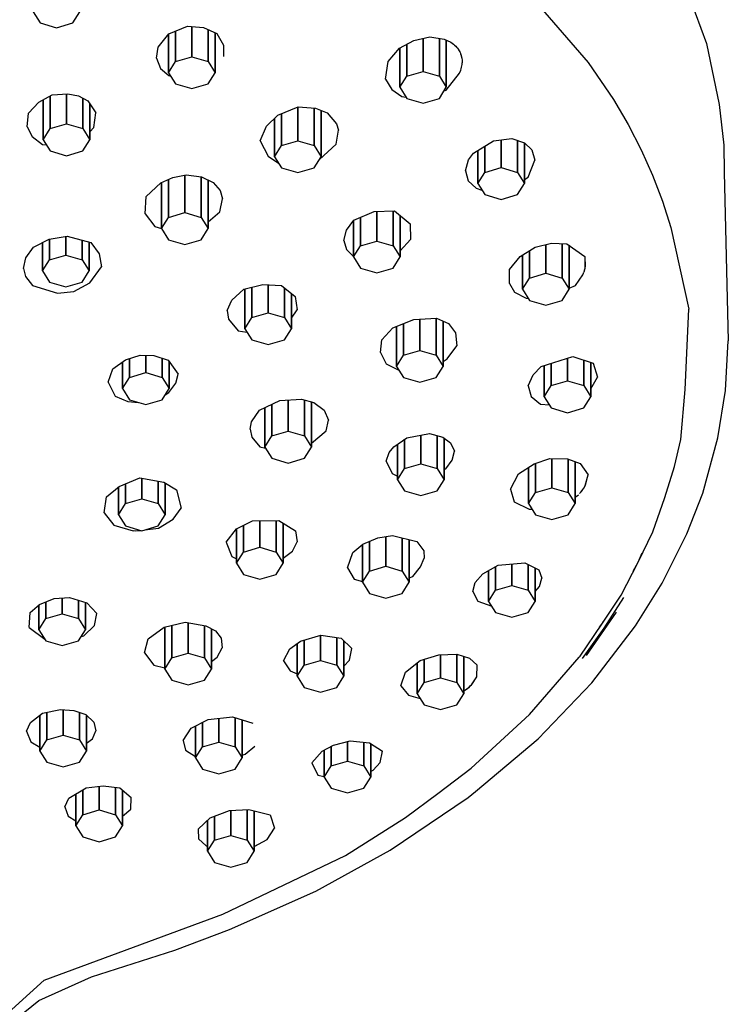
# Model space of a CAD drawing. Extents: x 0 to 128, y 0 to 194.
# Drawn here: x 82 to 128, y 97 to 160 of the extents above; entities that cross this region are included whole.
import ezdxf

# ---------------------------------------------------------------- set-up
doc = ezdxf.new("R2010")
doc.units = 0
doc.header["$MEASUREMENT"] = 0

msp = doc.modelspace()

# ---------------------------------------------------------------- linework, layer by layer
for p, q in [((124.761, 163.022), (126.364, 158.654)), ((114.545, 162.304), (118.756, 157.446)), ((83.056, 160.7), (83.506, 159.984)), ((85.606, 159.984), (86.056, 160.7)), ((83.506, 159.984), (84.556, 159.677)), ((84.556, 159.677), (85.606, 159.984)), ((91.792, 159.28), (92.998, 159.779)), ((92.216, 159.456), (92.216, 157.502)), ((92.216, 157.502), (92.216, 159.456)), ((92.998, 159.779), (94.026, 159.692)), ((93.266, 157.809), (93.266, 159.756)), ((93.266, 159.756), (93.266, 157.809)), ((94.026, 159.692), (94.882, 159.3)), ((94.317, 157.502), (94.317, 159.559)), ((94.317, 159.559), (94.317, 157.502)), ((91.11, 158.432), (91.792, 159.28)), ((91.766, 156.786), (91.766, 159.248)), ((91.766, 159.248), (91.766, 156.786)), ((94.766, 156.786), (94.766, 159.353)), ((94.766, 159.353), (94.766, 156.786)), ((94.882, 159.3), (95.296, 158.559)), ((106.622, 158.364), (107.534, 158.858)), ((107.534, 158.858), (108.582, 159.08)), ((108.134, 156.869), (108.134, 158.985)), ((108.134, 158.985), (108.134, 156.869)), ((108.582, 159.08), (109.493, 158.944)), ((109.184, 156.562), (109.184, 158.99)), ((109.184, 158.99), (109.184, 156.562)), ((109.493, 158.944), (109.919, 158.741)), ((109.634, 155.846), (109.634, 158.877)), ((109.634, 158.877), (109.634, 155.846)), ((90.988, 157.717), (91.11, 158.432)), ((95.296, 158.559), (95.297, 157.825)), ((105.901, 157.495), (106.622, 158.364)), ((106.634, 155.846), (106.634, 158.37)), ((106.634, 158.37), (106.634, 155.846)), ((107.084, 156.562), (107.084, 158.614)), ((107.084, 158.614), (107.084, 156.562)), ((109.919, 158.741), (110.006, 158.683)), ((110.006, 158.683), (110.088, 158.62)), ((110.088, 158.62), (110.166, 158.553)), ((110.088, 158.62), (110.155, 158.564)), ((110.155, 158.564), (110.226, 158.497)), ((110.166, 158.553), (110.239, 158.483)), ((110.226, 158.497), (110.291, 158.427)), ((110.239, 158.483), (110.291, 158.427)), ((110.239, 158.483), (110.305, 158.409)), ((110.291, 158.427), (110.351, 158.354)), ((110.305, 158.409), (110.367, 158.331)), ((110.351, 158.354), (110.406, 158.277)), ((110.367, 158.331), (110.423, 158.25)), ((110.406, 158.277), (110.455, 158.199)), ((110.423, 158.25), (110.455, 158.199)), ((110.423, 158.25), (110.473, 158.166)), ((110.455, 158.199), (110.499, 158.118)), ((126.364, 158.654), (127.188, 154.741)), ((90.988, 157.717), (91.249, 157.063)), ((92.216, 157.502), (93.266, 157.809)), ((93.266, 157.809), (94.317, 157.502)), ((110.473, 158.166), (110.499, 158.118)), ((110.473, 158.166), (110.518, 158.079)), ((110.499, 158.118), (110.537, 158.035)), ((110.518, 158.079), (110.555, 157.99)), ((110.537, 158.035), (110.57, 157.952)), ((110.555, 157.99), (110.587, 157.9)), ((110.57, 157.952), (110.596, 157.867)), ((110.57, 157.952), (110.587, 157.9)), ((110.587, 157.9), (110.612, 157.805)), ((110.596, 157.867), (110.612, 157.805)), ((110.596, 157.867), (110.618, 157.781)), ((110.612, 157.805), (110.631, 157.709)), ((110.618, 157.781), (110.631, 157.709)), ((110.634, 157.695), (110.644, 157.609)), ((110.644, 157.609), (110.65, 157.523)), ((91.249, 157.063), (91.788, 156.598)), ((91.766, 156.786), (92.216, 157.502)), ((94.317, 157.502), (94.766, 156.786)), ((105.729, 156.372), (105.901, 157.495)), ((110.489, 156.76), (110.569, 156.954)), ((110.569, 156.954), (110.595, 157.044)), ((110.595, 157.044), (110.616, 157.136)), ((110.616, 157.136), (110.634, 157.234)), ((110.634, 157.234), (110.644, 157.321)), ((110.645, 157.33), (110.65, 157.418)), ((110.65, 157.523), (110.65, 157.418)), ((118.756, 157.446), (120.386, 155.058)), ((91.766, 156.786), (92.216, 156.07)), ((91.788, 156.598), (91.91, 156.557)), ((94.317, 156.07), (94.766, 156.786)), ((105.729, 156.372), (106.122, 155.699)), ((106.634, 155.846), (107.084, 156.562)), ((107.084, 156.562), (108.134, 156.869)), ((108.134, 156.869), (109.184, 156.562)), ((109.184, 156.562), (109.634, 155.846)), ((109.626, 155.668), (110.489, 156.76)), ((92.216, 156.07), (93.266, 155.763)), ((93.266, 155.763), (94.317, 156.07)), ((106.122, 155.699), (106.768, 155.254)), ((106.634, 155.846), (107.084, 155.13)), ((109.184, 155.13), (109.634, 155.846)), ((109.494, 155.624), (109.626, 155.668)), ((83.419, 154.885), (84.29, 155.364)), ((83.702, 152.477), (83.702, 155.041)), ((83.702, 155.041), (83.702, 152.477)), ((84.152, 153.193), (84.152, 155.288)), ((84.152, 155.288), (84.152, 153.193)), ((84.29, 155.364), (85.294, 155.433)), ((85.202, 153.5), (85.202, 155.427)), ((85.202, 155.427), (85.202, 153.5)), ((85.294, 155.433), (85.974, 155.296)), ((85.974, 155.296), (86.587, 154.984)), ((86.252, 153.193), (86.252, 155.154)), ((86.252, 155.154), (86.252, 153.193)), ((106.768, 155.254), (107.025, 155.223)), ((107.084, 155.13), (108.134, 154.823)), ((108.134, 154.823), (109.184, 155.13)), ((120.386, 155.058), (121.32, 153.461)), ((82.773, 154.186), (83.419, 154.885)), ((86.587, 154.984), (87.095, 154.213)), ((86.702, 154.808), (86.702, 152.477)), ((86.702, 152.477), (86.702, 154.808)), ((98.804, 154.049), (100.095, 154.585)), ((100.09, 154.583), (100.09, 152.41)), ((100.09, 152.41), (100.09, 154.583)), ((100.095, 154.585), (101.221, 154.512)), ((101.14, 152.103), (101.14, 154.517)), ((101.14, 154.517), (101.14, 152.103)), ((101.221, 154.512), (101.981, 154.202)), ((127.188, 154.741), (127.479, 152.131)), ((82.685, 153.316), (82.773, 154.186)), ((86.957, 153.256), (87.095, 154.213)), ((98.076, 153.354), (98.804, 154.049)), ((98.59, 151.387), (98.59, 153.844)), ((98.59, 153.844), (98.59, 151.387)), ((99.04, 152.103), (99.04, 154.147)), ((99.04, 154.147), (99.04, 152.103)), ((101.59, 151.387), (101.59, 154.361)), ((101.59, 154.361), (101.59, 151.387)), ((101.981, 154.202), (102.574, 153.509)), ((82.685, 153.316), (82.997, 152.687)), ((83.702, 152.477), (84.152, 153.193)), ((84.152, 153.193), (85.202, 153.5)), ((85.202, 153.5), (86.252, 153.193)), ((86.252, 153.193), (86.702, 152.477)), ((86.702, 152.975), (86.957, 153.256)), ((97.662, 152.402), (98.076, 153.354)), ((102.574, 153.509), (102.696, 153.101)), ((121.32, 153.461), (122.159, 151.838)), ((82.997, 152.687), (83.664, 152.181)), ((102.542, 152.203), (102.696, 153.101)), ((112.657, 152.411), (113.841, 152.549)), ((113.841, 152.549), (114.654, 152.283)), ((83.664, 152.181), (83.909, 152.148)), ((83.702, 152.477), (84.152, 151.761)), ((86.252, 151.761), (86.702, 152.477)), ((97.662, 152.402), (98.174, 151.416)), ((98.59, 151.387), (99.04, 152.103)), ((99.04, 152.103), (100.09, 152.41)), ((100.09, 152.41), (101.14, 152.103)), ((101.14, 152.103), (101.59, 151.387)), ((101.472, 151.2), (102.542, 152.203)), ((111.391, 151.617), (112.657, 152.411)), ((112.105, 150.383), (112.105, 152.065)), ((112.105, 152.065), (112.105, 150.383)), ((113.155, 150.69), (113.155, 152.469)), ((113.155, 152.469), (113.155, 150.69)), ((114.205, 150.383), (114.205, 152.43)), ((114.205, 152.43), (114.205, 150.383)), ((114.654, 152.283), (115.134, 151.823)), ((114.655, 149.667), (114.655, 152.282)), ((114.655, 152.282), (114.655, 149.667)), ((127.479, 152.131), (127.506, 150.402)), ((84.152, 151.761), (85.202, 151.454)), ((85.202, 151.454), (86.252, 151.761)), ((98.174, 151.416), (98.85, 150.973)), ((98.59, 151.387), (99.04, 150.671)), ((101.14, 150.671), (101.59, 151.387)), ((111.064, 151.177), (111.391, 151.617)), ((111.655, 149.667), (111.655, 151.782)), ((111.655, 151.782), (111.655, 149.667)), ((115.134, 151.823), (115.326, 151.164)), ((122.159, 151.838), (122.898, 150.191)), ((99.04, 150.671), (100.09, 150.364)), ((100.09, 150.364), (101.14, 150.671)), ((110.867, 150.477), (111.064, 151.177)), ((112.105, 150.383), (113.155, 150.69)), ((113.155, 150.69), (114.205, 150.383)), ((114.897, 150.082), (115.326, 151.164)), ((91.267, 149.703), (92.037, 150.061)), ((92.037, 150.061), (92.899, 150.214)), ((92.812, 147.794), (92.812, 150.198)), ((92.812, 150.198), (92.812, 147.794)), ((92.899, 150.214), (93.888, 150.103)), ((93.862, 147.487), (93.862, 150.106)), ((93.862, 150.106), (93.862, 147.487)), ((93.888, 150.103), (94.648, 149.728)), ((110.867, 150.477), (111.039, 149.835)), ((111.655, 149.667), (112.105, 150.383)), ((114.205, 150.383), (114.655, 149.667)), ((114.655, 149.928), (114.897, 150.082)), ((122.898, 150.191), (123.538, 148.523)), ((127.506, 150.402), (127.77, 139.564)), ((90.332, 148.82), (91.267, 149.703)), ((91.312, 146.771), (91.312, 149.724)), ((91.312, 149.724), (91.312, 146.771)), ((91.762, 147.487), (91.762, 149.933)), ((91.762, 149.933), (91.762, 147.487)), ((94.312, 146.771), (94.312, 149.894)), ((94.312, 149.894), (94.312, 146.771)), ((94.648, 149.728), (95.094, 149.208)), ((111.039, 149.835), (111.544, 149.36)), ((111.544, 149.36), (111.922, 149.242)), ((111.655, 149.667), (112.105, 148.951)), ((114.205, 148.951), (114.655, 149.667)), ((90.275, 147.714), (90.332, 148.82)), ((95.094, 149.208), (95.246, 148.678)), ((112.105, 148.951), (113.155, 148.644)), ((113.155, 148.644), (114.205, 148.951)), ((95.077, 147.85), (95.246, 148.678)), ((123.538, 148.523), (124.077, 146.837)), ((90.275, 147.714), (90.896, 146.9)), ((91.312, 146.771), (91.762, 147.487)), ((91.762, 147.487), (92.812, 147.794)), ((92.812, 147.794), (93.862, 147.487)), ((93.862, 147.487), (94.312, 146.771)), ((94.312, 147.197), (95.077, 147.85)), ((103.689, 147.313), (104.992, 147.862)), ((104.121, 145.663), (104.121, 147.495)), ((104.121, 147.495), (104.121, 145.663)), ((104.992, 147.862), (106.311, 147.917)), ((105.171, 145.97), (105.171, 147.869)), ((105.171, 147.869), (105.171, 145.97)), ((106.221, 145.663), (106.221, 147.913)), ((106.221, 147.913), (106.221, 145.663)), ((106.311, 147.917), (107.317, 147.068)), ((106.671, 144.947), (106.671, 147.613)), ((106.671, 147.613), (106.671, 144.947)), ((90.896, 146.9), (91.315, 146.767)), ((103.213, 146.669), (103.689, 147.313)), ((103.671, 144.947), (103.671, 147.288)), ((103.671, 147.288), (103.671, 144.947)), ((107.317, 147.068), (107.322, 146.061)), ((124.077, 146.837), (125.228, 141.58)), ((84.083, 146.079), (85.255, 146.279)), ((85.17, 145.068), (85.17, 146.264)), ((85.17, 146.264), (85.17, 145.068)), ((85.255, 146.279), (86.77, 145.871)), ((91.312, 146.771), (91.762, 146.055)), ((93.862, 146.055), (94.312, 146.771)), ((103.043, 145.992), (103.213, 146.669)), ((82.588, 144.895), (83.081, 145.567)), ((83.081, 145.567), (84.083, 146.079)), ((83.67, 144.045), (83.67, 145.868)), ((83.67, 145.868), (83.67, 144.045)), ((84.12, 144.761), (84.12, 146.085)), ((84.12, 146.085), (84.12, 144.761)), ((86.22, 144.761), (86.22, 146.019)), ((86.22, 146.019), (86.22, 144.761)), ((86.67, 144.045), (86.67, 145.898)), ((86.67, 145.898), (86.67, 144.045)), ((86.77, 145.871), (87.307, 145.15)), ((91.762, 146.055), (92.812, 145.748)), ((92.812, 145.748), (93.862, 146.055)), ((103.043, 145.992), (103.223, 145.414)), ((103.671, 144.947), (104.121, 145.663)), ((104.121, 145.663), (105.171, 145.97)), ((105.171, 145.97), (106.221, 145.663)), ((106.221, 145.663), (106.671, 144.947)), ((106.671, 145.34), (107.322, 146.061)), ((114.374, 144.977), (115.343, 145.567)), ((115.343, 145.567), (116.4, 145.84)), ((116.036, 143.893), (116.036, 145.746)), ((116.036, 145.746), (116.036, 143.893)), ((116.4, 145.84), (117.392, 145.798)), ((117.086, 143.586), (117.086, 145.811)), ((117.086, 145.811), (117.086, 143.586)), ((117.392, 145.798), (118.536, 144.975)), ((117.536, 142.87), (117.536, 145.694)), ((117.536, 145.694), (117.536, 142.87)), ((84.12, 144.761), (85.17, 145.068)), ((85.17, 145.068), (86.22, 144.761)), ((87.307, 145.15), (87.457, 144.315)), ((103.223, 145.414), (103.671, 144.985)), ((103.671, 144.947), (104.121, 144.231)), ((106.221, 144.231), (106.671, 144.947)), ((113.693, 144.136), (114.374, 144.977)), ((114.536, 142.87), (114.536, 145.075)), ((114.536, 145.075), (114.536, 142.87)), ((114.986, 143.586), (114.986, 145.349)), ((114.986, 145.349), (114.986, 143.586)), ((118.536, 144.975), (118.546, 144.181)), ((118.536, 144.975), (118.57, 144.32)), ((82.44, 144.201), (82.588, 144.895)), ((83.67, 144.045), (84.12, 144.761)), ((86.22, 144.761), (86.67, 144.045)), ((86.712, 143.275), (87.457, 144.315)), ((118.556, 144.233), (118.57, 144.32)), ((82.44, 144.201), (82.576, 143.685)), ((82.576, 143.685), (83.025, 143.117)), ((83.67, 144.045), (84.12, 143.329)), ((86.22, 143.329), (86.67, 144.045)), ((104.121, 144.231), (105.171, 143.924)), ((105.171, 143.924), (106.221, 144.231)), ((113.686, 143.245), (113.693, 144.136)), ((114.986, 143.586), (116.036, 143.893)), ((116.036, 143.893), (117.086, 143.586)), ((117.935, 143.11), (118.413, 143.805)), ((118.413, 143.805), (118.453, 143.894)), ((118.453, 143.894), (118.486, 143.977)), ((118.491, 143.991), (118.521, 144.085)), ((118.491, 143.991), (118.514, 144.062)), ((118.514, 144.062), (118.538, 144.147)), ((118.521, 144.085), (118.546, 144.181)), ((118.521, 144.085), (118.538, 144.147)), ((118.538, 144.147), (118.556, 144.233)), ((118.546, 144.181), (118.556, 144.233)), ((83.025, 143.117), (84.63, 142.61)), ((84.12, 143.329), (85.17, 143.022)), ((85.17, 143.022), (86.22, 143.329)), ((85.679, 142.727), (86.712, 143.275)), ((96.608, 142.878), (97.832, 143.172)), ((97.121, 143.001), (97.121, 141.05)), ((97.121, 141.05), (97.121, 143.001)), ((97.832, 143.172), (99.028, 143.11)), ((98.171, 141.357), (98.171, 143.154)), ((98.171, 143.154), (98.171, 141.357)), ((99.028, 143.11), (99.92, 142.413)), ((113.686, 143.245), (114.019, 142.676)), ((114.536, 142.87), (114.986, 143.586)), ((117.086, 143.586), (117.536, 142.87)), ((117.536, 142.944), (117.935, 143.11)), ((84.63, 142.61), (85.679, 142.727)), ((95.83, 142.173), (96.608, 142.878)), ((96.671, 142.893), (96.671, 140.334)), ((96.671, 140.334), (96.671, 142.893)), ((99.221, 142.959), (99.221, 141.05)), ((99.221, 141.05), (99.221, 142.959)), ((99.671, 142.607), (99.671, 140.334)), ((99.671, 140.334), (99.671, 142.607)), ((99.92, 142.413), (100.05, 141.555)), ((114.019, 142.676), (114.761, 142.297)), ((114.536, 142.87), (114.986, 142.154)), ((117.086, 142.154), (117.536, 142.87)), ((95.537, 141.503), (95.83, 142.173)), ((114.761, 142.297), (114.905, 142.281)), ((114.986, 142.154), (116.036, 141.847)), ((116.036, 141.847), (117.086, 142.154)), ((95.537, 141.503), (95.635, 140.945)), ((97.121, 141.05), (98.171, 141.357)), ((98.171, 141.357), (99.221, 141.05)), ((99.671, 141.012), (100.05, 141.555)), ((124.996, 136.423), (125.228, 141.58)), ((95.635, 140.945), (96.248, 140.205)), ((96.671, 140.334), (97.121, 141.05)), ((99.221, 141.05), (99.671, 140.334)), ((106.184, 140.392), (107.547, 140.923)), ((106.429, 137.912), (106.429, 140.487)), ((106.429, 140.487), (106.429, 137.912)), ((106.879, 138.628), (106.879, 140.663)), ((106.879, 140.663), (106.879, 138.628)), ((107.547, 140.923), (109.005, 141.018)), ((107.929, 138.935), (107.929, 140.948)), ((107.929, 140.948), (107.929, 138.935)), ((108.979, 138.628), (108.979, 141.016)), ((108.979, 141.016), (108.979, 138.628)), ((109.005, 141.018), (109.775, 140.662)), ((109.429, 137.912), (109.429, 140.822)), ((109.429, 140.822), (109.429, 137.912)), ((109.775, 140.662), (110.232, 140.077)), ((96.248, 140.205), (96.811, 140.112)), ((96.671, 140.334), (97.121, 139.618)), ((99.221, 139.618), (99.671, 140.334)), ((105.496, 139.615), (106.184, 140.392)), ((110.232, 140.077), (110.299, 139.224)), ((97.121, 139.618), (98.171, 139.311)), ((98.171, 139.311), (99.221, 139.618)), ((105.404, 138.803), (105.496, 139.615)), ((109.694, 138.408), (110.299, 139.224)), ((127.59, 136.356), (127.77, 139.564)), ((88.999, 138.339), (89.946, 138.626)), ((89.946, 138.626), (90.814, 138.617)), ((90.299, 138.622), (90.299, 137.512)), ((90.299, 137.512), (90.299, 138.622)), ((90.814, 138.617), (91.752, 138.303)), ((105.404, 138.803), (105.768, 138.072)), ((106.429, 137.912), (106.879, 138.628)), ((106.879, 138.628), (107.929, 138.935)), ((107.929, 138.935), (108.979, 138.628)), ((108.979, 138.628), (109.429, 137.912)), ((88.195, 137.765), (88.999, 138.339)), ((88.799, 136.489), (88.799, 138.196)), ((88.799, 138.196), (88.799, 136.489)), ((89.249, 138.415), (89.249, 137.205)), ((89.249, 137.205), (89.249, 138.415)), ((91.349, 138.438), (91.349, 137.205)), ((91.349, 137.205), (91.349, 138.438)), ((91.752, 138.303), (92.386, 137.403)), ((91.799, 136.489), (91.799, 138.237)), ((91.799, 138.237), (91.799, 136.489)), ((105.768, 138.072), (106.582, 137.668)), ((109.429, 138.22), (109.694, 138.408)), ((115.73, 137.905), (117.769, 138.545)), ((115.935, 135.961), (115.935, 137.969)), ((115.935, 137.969), (115.935, 135.961)), ((116.385, 136.677), (116.385, 138.11)), ((116.385, 138.11), (116.385, 136.677)), ((117.435, 136.984), (117.435, 138.44)), ((117.435, 138.44), (117.435, 136.984)), ((117.769, 138.545), (119.085, 138.116)), ((118.485, 136.677), (118.485, 138.311)), ((118.485, 138.311), (118.485, 136.677)), ((118.935, 135.961), (118.935, 138.165)), ((118.935, 138.165), (118.935, 135.961)), ((119.085, 138.116), (119.361, 137.212)), ((87.877, 136.893), (88.195, 137.765)), ((89.249, 137.205), (90.299, 137.512)), ((90.299, 137.512), (91.349, 137.205)), ((92.237, 136.825), (92.386, 137.403)), ((106.429, 137.912), (106.879, 137.196)), ((108.979, 137.196), (109.429, 137.912)), ((114.896, 136.669), (115.215, 137.373)), ((115.215, 137.373), (115.73, 137.905)), ((87.877, 136.893), (88.336, 135.996)), ((88.799, 136.489), (89.249, 137.205)), ((91.349, 137.205), (91.799, 136.489)), ((91.79, 136.245), (92.237, 136.825)), ((106.879, 137.196), (107.929, 136.889)), ((107.929, 136.889), (108.979, 137.196)), ((115.935, 135.961), (116.385, 136.677)), ((116.385, 136.677), (117.435, 136.984)), ((117.435, 136.984), (118.485, 136.677)), ((118.485, 136.677), (118.935, 135.961)), ((118.935, 136.474), (119.361, 137.212)), ((88.799, 136.489), (89.249, 135.773)), ((91.349, 135.773), (91.799, 136.489)), ((91.55, 136.094), (91.79, 136.245)), ((114.896, 136.669), (115.095, 135.979)), ((124.718, 133.215), (124.996, 136.423)), ((127.104, 133.312), (127.59, 136.356)), ((88.336, 135.996), (89.14, 135.662)), ((89.14, 135.662), (89.847, 135.598)), ((89.249, 135.773), (90.299, 135.466)), ((90.299, 135.466), (91.349, 135.773)), ((97.615, 135.094), (98.928, 135.731)), ((98.407, 133.442), (98.407, 135.478)), ((98.407, 135.478), (98.407, 133.442)), ((98.928, 135.731), (100.325, 135.797)), ((99.457, 133.749), (99.457, 135.756)), ((99.457, 135.756), (99.457, 133.749)), ((100.325, 135.797), (101.123, 135.583)), ((100.508, 133.442), (100.508, 135.748)), ((100.508, 135.748), (100.508, 133.442)), ((100.958, 132.726), (100.958, 135.627)), ((100.958, 135.627), (100.958, 132.726)), ((101.123, 135.583), (101.771, 135.108)), ((115.095, 135.979), (115.683, 135.486)), ((115.683, 135.486), (116.261, 135.441)), ((115.935, 135.961), (116.385, 135.245)), ((118.485, 135.245), (118.935, 135.961)), ((97.106, 134.345), (97.615, 135.094)), ((97.957, 132.726), (97.957, 135.26)), ((97.957, 135.26), (97.957, 132.726)), ((101.771, 135.108), (102.057, 134.452)), ((116.385, 135.245), (117.435, 134.938)), ((117.435, 134.938), (118.485, 135.245)), ((97.01, 133.868), (97.106, 134.345)), ((101.91, 133.762), (102.057, 134.452)), ((97.01, 133.868), (97.131, 133.358)), ((98.407, 133.442), (99.457, 133.749)), ((99.457, 133.749), (100.508, 133.442)), ((100.958, 132.973), (101.91, 133.762)), ((107.086, 133.321), (108.558, 133.593)), ((108.558, 133.593), (109.402, 133.372)), ((97.131, 133.358), (97.633, 132.753)), ((97.957, 132.726), (98.407, 133.442)), ((100.508, 133.442), (100.958, 132.726)), ((106.253, 132.753), (107.086, 133.321)), ((106.502, 130.63), (106.502, 132.923)), ((106.502, 132.923), (106.502, 130.63)), ((106.952, 131.346), (106.952, 133.229)), ((106.952, 133.229), (106.952, 131.346)), ((108.002, 131.653), (108.002, 133.49)), ((108.002, 133.49), (108.002, 131.653)), ((109.052, 131.346), (109.052, 133.463)), ((109.052, 133.463), (109.052, 131.346)), ((109.402, 133.372), (109.903, 133.01)), ((109.502, 130.63), (109.502, 133.3)), ((109.502, 133.3), (109.502, 130.63)), ((109.903, 133.01), (110.161, 132.47)), ((124.317, 131.489), (124.718, 133.215)), ((126.123, 129.774), (127.104, 133.312)), ((97.633, 132.753), (98.006, 132.648)), ((97.957, 132.726), (98.407, 132.01)), ((100.508, 132.01), (100.958, 132.726)), ((105.772, 131.819), (105.956, 132.373)), ((105.956, 132.373), (106.253, 132.753)), ((110.014, 131.886), (110.161, 132.47)), ((98.407, 132.01), (99.457, 131.703)), ((99.457, 131.703), (100.508, 132.01)), ((105.772, 131.819), (106.148, 131.031)), ((106.952, 131.346), (108.002, 131.653)), ((108.002, 131.653), (109.052, 131.346)), ((109.594, 131.334), (110.014, 131.886)), ((114.276, 131.016), (115.279, 131.658)), ((115.279, 131.658), (116.297, 131.988)), ((115.362, 129.812), (115.362, 131.685)), ((115.362, 131.685), (115.362, 129.812)), ((116.297, 131.988), (117.435, 131.971)), ((116.412, 130.118), (116.412, 131.986)), ((116.412, 131.986), (116.412, 130.118)), ((117.435, 131.971), (118.236, 131.68)), ((117.462, 129.812), (117.462, 131.961)), ((117.462, 131.961), (117.462, 129.812)), ((117.912, 129.095), (117.912, 131.798)), ((117.912, 131.798), (117.912, 129.095)), ((118.236, 131.68), (118.762, 130.95)), ((106.148, 131.031), (106.502, 130.854)), ((106.502, 130.63), (106.952, 131.346)), ((109.052, 131.346), (109.502, 130.63)), ((109.502, 131.29), (109.594, 131.334)), ((113.752, 130.032), (114.276, 131.016)), ((114.912, 129.095), (114.912, 131.423)), ((114.912, 131.423), (114.912, 129.095)), ((123.688, 129.487), (124.317, 131.489)), ((88.588, 130.189), (89.93, 130.744)), ((89.004, 129.094), (89.004, 130.361)), ((89.004, 130.361), (89.004, 129.094)), ((89.93, 130.744), (91.46, 130.464)), ((90.054, 130.721), (90.054, 129.401)), ((90.054, 129.401), (90.054, 130.721)), ((91.104, 130.529), (91.104, 129.094)), ((91.104, 129.094), (91.104, 130.529)), ((91.46, 130.464), (92.276, 129.98)), ((91.554, 130.408), (91.554, 128.378)), ((91.554, 128.378), (91.554, 130.408)), ((106.502, 130.63), (106.952, 129.914)), ((109.052, 129.914), (109.502, 130.63)), ((118.566, 130.248), (118.762, 130.95)), ((118.579, 130.276), (118.762, 130.95)), ((87.777, 129.526), (88.588, 130.189)), ((88.554, 128.378), (88.554, 130.162)), ((88.554, 130.162), (88.554, 128.378)), ((92.276, 129.98), (92.574, 128.806)), ((106.952, 129.914), (108.002, 129.607)), ((108.002, 129.607), (109.052, 129.914)), ((113.752, 130.032), (114.002, 129.202)), ((114.912, 129.095), (115.362, 129.812)), ((115.362, 129.812), (116.412, 130.118)), ((116.412, 130.118), (117.462, 129.812)), ((117.462, 129.812), (117.912, 129.095)), ((118.206, 129.749), (118.28, 129.83)), ((118.206, 129.749), (118.262, 129.81)), ((118.262, 129.81), (118.325, 129.883)), ((118.28, 129.83), (118.35, 129.913)), ((118.28, 129.83), (118.325, 129.883)), ((118.325, 129.883), (118.385, 129.959)), ((118.35, 129.913), (118.412, 129.995)), ((118.35, 129.913), (118.385, 129.959)), ((118.385, 129.959), (118.44, 130.037)), ((118.412, 129.995), (118.469, 130.078)), ((118.412, 129.995), (118.44, 130.037)), ((118.44, 130.037), (118.492, 130.115)), ((118.44, 130.037), (118.469, 130.078)), ((118.469, 130.078), (118.52, 130.163)), ((118.492, 130.115), (118.538, 130.196)), ((118.492, 130.115), (118.52, 130.163)), ((118.52, 130.163), (118.566, 130.248)), ((118.538, 130.196), (118.579, 130.276)), ((118.538, 130.196), (118.566, 130.248)), ((125.112, 127.16), (126.123, 129.774)), ((87.618, 128.501), (87.777, 129.526)), ((88.554, 128.378), (89.004, 129.094)), ((89.004, 129.094), (90.054, 129.401)), ((90.054, 129.401), (91.104, 129.094)), ((91.104, 129.094), (91.554, 128.378)), ((114.002, 129.202), (114.954, 128.737)), ((114.912, 129.095), (115.362, 128.379)), ((117.462, 128.379), (117.912, 129.095)), ((117.912, 129.503), (118.124, 129.668)), ((122.908, 127.283), (123.688, 129.487)), ((87.618, 128.501), (88.252, 127.713)), ((92.07, 128.09), (92.574, 128.806)), ((114.954, 128.737), (115.132, 128.745)), ((88.554, 128.378), (89.004, 127.662)), ((91.104, 127.662), (91.554, 128.378)), ((91.113, 127.518), (92.07, 128.09)), ((96.137, 127.478), (97.178, 127.979)), ((97.178, 127.979), (98.866, 127.999)), ((97.635, 127.984), (97.635, 126.288)), ((97.635, 126.288), (97.635, 127.984)), ((98.685, 127.997), (98.685, 125.981)), ((98.685, 125.981), (98.685, 127.997)), ((98.866, 127.999), (99.925, 127.346)), ((99.135, 127.833), (99.135, 125.265)), ((99.135, 125.265), (99.135, 127.833)), ((115.362, 128.379), (116.412, 128.072)), ((116.412, 128.072), (117.462, 128.379)), ((88.252, 127.713), (89.495, 127.355)), ((89.004, 127.662), (90.054, 127.355)), ((89.499, 127.365), (89.648, 127.336)), ((89.648, 127.336), (89.979, 127.377)), ((90.054, 127.355), (91.104, 127.662)), ((90.242, 127.41), (91.113, 127.518)), ((95.469, 126.618), (96.137, 127.478)), ((96.135, 127.476), (96.135, 125.265)), ((96.135, 125.265), (96.135, 127.476)), ((96.585, 125.981), (96.585, 127.694)), ((96.585, 127.694), (96.585, 125.981)), ((99.925, 127.346), (100.038, 126.629)), ((121.963, 125.34), (122.908, 127.283)), ((95.469, 126.618), (95.832, 125.703)), ((99.745, 126.045), (100.038, 126.629)), ((104.261, 126.482), (105.222, 126.895)), ((104.702, 124.758), (104.702, 126.671)), ((104.702, 126.671), (104.702, 124.758)), ((105.222, 126.895), (106.171, 127.04)), ((105.752, 126.976), (105.752, 125.065)), ((105.752, 125.065), (105.752, 126.976)), ((106.171, 127.04), (107.735, 126.658)), ((106.802, 124.758), (106.802, 126.886)), ((106.802, 126.886), (106.802, 124.758)), ((107.252, 124.042), (107.252, 126.776)), ((107.252, 126.776), (107.252, 124.042)), ((107.735, 126.658), (108.181, 126.056)), ((123.524, 123.99), (125.112, 127.16)), ((96.135, 125.265), (96.585, 125.981)), ((96.585, 125.981), (97.635, 126.288)), ((97.635, 126.288), (98.685, 125.981)), ((98.685, 125.981), (99.135, 125.265)), ((99.135, 125.587), (99.745, 126.045)), ((103.287, 124.978), (103.62, 125.949)), ((103.62, 125.949), (104.261, 126.482)), ((104.252, 124.042), (104.252, 126.474)), ((104.252, 126.474), (104.252, 124.042)), ((108.181, 126.056), (108.217, 125.595)), ((121.963, 125.34), (122.235, 125.936)), ((95.832, 125.703), (96.135, 125.553)), ((107.982, 125.032), (108.217, 125.595)), ((112.975, 125.133), (114.69, 125.297)), ((114.69, 125.297), (115.577, 124.833)), ((120.873, 123.206), (121.963, 125.34)), ((121.648, 124.758), (121.963, 125.34)), ((96.135, 125.265), (96.585, 124.549)), ((98.685, 124.549), (99.135, 125.265)), ((103.287, 124.978), (103.706, 124.248)), ((104.252, 124.042), (104.702, 124.758)), ((104.702, 124.758), (105.752, 125.065)), ((105.752, 125.065), (106.802, 124.758)), ((106.802, 124.758), (107.252, 124.042)), ((107.477, 124.418), (107.982, 125.032)), ((111.973, 124.573), (112.975, 125.133)), ((112.355, 122.812), (112.355, 124.786)), ((112.355, 124.786), (112.355, 122.812)), ((112.805, 123.528), (112.805, 125.038)), ((112.805, 125.038), (112.805, 123.528)), ((113.855, 123.835), (113.855, 125.217)), ((113.855, 125.217), (113.855, 123.835)), ((114.905, 123.528), (114.905, 125.184)), ((114.905, 125.184), (114.905, 123.528)), ((115.355, 122.812), (115.355, 124.949)), ((115.355, 124.949), (115.355, 122.812)), ((115.577, 124.833), (115.771, 124.308)), ((96.585, 124.549), (97.635, 124.242)), ((97.635, 124.242), (98.685, 124.549)), ((103.706, 124.248), (104.252, 124.098)), ((104.252, 124.042), (104.702, 123.326)), ((106.802, 123.326), (107.252, 124.042)), ((107.252, 124.326), (107.477, 124.418)), ((111.334, 123.446), (111.483, 124.019)), ((111.483, 124.019), (111.973, 124.573)), ((115.621, 123.758), (115.771, 124.308)), ((111.334, 123.446), (111.656, 122.829)), ((112.355, 122.812), (112.805, 123.528)), ((112.805, 123.528), (113.855, 123.835)), ((113.855, 123.835), (114.905, 123.528)), ((114.905, 123.528), (115.355, 122.812)), ((115.355, 123.452), (115.621, 123.758)), ((121.791, 121.23), (123.524, 123.99)), ((83.466, 122.618), (84.403, 123.007)), ((83.876, 121.705), (83.876, 122.788)), ((83.876, 122.788), (83.876, 121.705)), ((84.403, 123.007), (85.406, 123.06)), ((84.926, 122.012), (84.926, 123.034)), ((84.926, 123.034), (84.926, 122.012)), ((85.406, 123.06), (86.513, 122.714)), ((85.976, 122.882), (85.976, 121.705)), ((85.976, 121.705), (85.976, 122.882)), ((104.702, 123.326), (105.752, 123.019)), ((105.752, 123.019), (106.802, 123.326)), ((111.656, 122.829), (112.552, 122.498)), ((112.355, 122.812), (112.805, 122.096)), ((114.905, 122.096), (115.355, 122.812)), ((119.626, 121.344), (120.873, 123.206)), ((119.794, 121.084), (121.057, 123.067)), ((82.859, 122.087), (83.466, 122.618)), ((83.426, 120.989), (83.426, 122.583)), ((83.426, 122.583), (83.426, 120.989)), ((86.426, 122.741), (86.426, 120.989)), ((86.426, 120.989), (86.426, 122.741)), ((86.513, 122.714), (87.147, 122.035)), ((118.646, 119.338), (120.587, 122.128)), ((82.809, 121.127), (82.859, 122.087)), ((83.426, 120.989), (83.876, 121.705)), ((83.876, 121.705), (84.926, 122.012)), ((84.926, 122.012), (85.976, 121.705)), ((85.976, 121.705), (86.426, 120.989)), ((87.006, 121.259), (87.147, 122.035)), ((112.805, 122.096), (113.855, 121.789)), ((113.855, 121.789), (114.905, 122.096)), ((119.626, 121.344), (119.745, 121.533)), ((82.809, 121.127), (83.804, 120.387)), ((83.426, 120.989), (83.876, 120.273)), ((85.976, 120.273), (86.426, 120.989)), ((86.322, 120.596), (87.006, 121.259)), ((90.449, 120.415), (91.489, 121.152)), ((91.489, 121.152), (92.846, 121.467)), ((91.527, 118.462), (91.527, 121.161)), ((91.527, 121.161), (91.527, 118.462)), ((91.977, 119.178), (91.977, 121.265)), ((91.977, 121.265), (91.977, 119.178)), ((92.846, 121.467), (94.172, 121.243)), ((93.027, 121.436), (93.027, 119.485)), ((93.027, 119.485), (93.027, 121.436)), ((94.077, 121.259), (94.077, 119.178)), ((94.077, 119.178), (94.077, 121.259)), ((94.172, 121.243), (94.783, 120.915)), ((94.527, 118.462), (94.527, 121.053)), ((94.527, 121.053), (94.527, 118.462)), ((94.783, 120.915), (95.16, 120.455)), ((118.239, 119.3), (119.626, 121.344)), ((118.384, 119.15), (119.794, 121.084)), ((118.981, 117.57), (121.791, 121.23)), ((119.492, 121.159), (119.626, 121.344)), ((83.876, 120.273), (84.926, 119.966)), ((84.926, 119.966), (85.976, 120.273)), ((86.149, 120.549), (86.322, 120.596)), ((90.214, 119.506), (90.449, 120.415)), ((95.16, 120.455), (95.222, 119.823)), ((99.58, 119.761), (100.246, 120.263)), ((100.246, 120.263), (101.563, 120.63)), ((100.492, 118.714), (100.492, 120.331)), ((100.492, 120.331), (100.492, 118.714)), ((101.542, 119.021), (101.542, 120.624)), ((101.542, 120.624), (101.542, 119.021)), ((101.563, 120.63), (102.865, 120.439)), ((102.592, 118.714), (102.592, 120.479)), ((102.592, 120.479), (102.592, 118.714)), ((102.865, 120.439), (103.551, 119.786)), ((103.042, 117.998), (103.042, 120.27)), ((103.042, 120.27), (103.042, 117.998)), ((94.899, 119.234), (95.222, 119.823)), ((99.162, 118.991), (99.58, 119.761)), ((100.042, 117.998), (100.042, 120.109)), ((100.042, 120.109), (100.042, 117.998)), ((103.412, 119.034), (103.551, 119.786)), ((90.214, 119.506), (90.82, 118.721)), ((91.527, 118.462), (91.977, 119.178)), ((91.977, 119.178), (93.027, 119.485)), ((93.027, 119.485), (94.077, 119.178)), ((94.077, 119.178), (94.527, 118.462)), ((94.527, 118.95), (94.899, 119.234)), ((99.162, 118.991), (99.594, 118.359)), ((100.492, 118.714), (101.542, 119.021)), ((101.542, 119.021), (102.592, 118.714)), ((103.042, 118.647), (103.412, 119.034)), ((107.001, 118.257), (107.957, 119.01)), ((107.957, 119.01), (109.152, 119.38)), ((108.201, 117.594), (108.201, 119.085)), ((108.201, 119.085), (108.201, 117.594)), ((109.152, 119.38), (110.317, 119.418)), ((109.251, 117.901), (109.251, 119.383)), ((109.251, 119.383), (109.251, 117.901)), ((110.301, 117.594), (110.301, 119.417)), ((110.301, 119.417), (110.301, 117.594)), ((110.317, 119.418), (111.117, 119.168)), ((110.751, 116.878), (110.751, 119.282)), ((110.751, 119.282), (110.751, 116.878)), ((111.117, 119.168), (111.621, 118.708)), ((114.973, 115.534), (118.173, 119.224)), ((118.173, 119.224), (118.239, 119.3)), ((90.82, 118.721), (91.527, 118.54)), ((91.527, 118.462), (91.977, 117.746)), ((94.077, 117.746), (94.527, 118.462)), ((99.594, 118.359), (100.042, 118.146)), ((100.042, 117.998), (100.492, 118.714)), ((102.592, 118.714), (103.042, 117.998)), ((107.751, 116.878), (107.751, 118.848)), ((107.751, 118.848), (107.751, 116.878)), ((111.602, 117.957), (111.621, 118.708)), ((91.977, 117.746), (93.027, 117.439)), ((93.027, 117.439), (94.077, 117.746)), ((100.042, 117.998), (100.492, 117.282)), ((102.592, 117.282), (103.042, 117.998)), ((106.709, 117.393), (107.001, 118.257)), ((108.201, 117.594), (109.251, 117.901)), ((109.251, 117.901), (110.301, 117.594)), ((111.252, 117.445), (111.602, 117.957)), ((111.269, 117.463), (111.602, 117.957)), ((100.492, 117.282), (101.542, 116.975)), ((101.542, 116.975), (102.592, 117.282)), ((106.709, 117.393), (107.198, 116.777)), ((107.751, 116.878), (108.201, 117.594)), ((110.301, 117.594), (110.751, 116.878)), ((110.751, 117.062), (110.827, 117.104)), ((110.785, 117.078), (110.874, 117.137)), ((110.827, 117.104), (110.921, 117.168)), ((110.827, 117.104), (110.874, 117.137)), ((110.874, 117.137), (110.96, 117.198)), ((110.874, 117.137), (110.921, 117.168)), ((110.921, 117.168), (111.011, 117.235)), ((110.96, 117.198), (111.044, 117.262)), ((110.96, 117.198), (111.011, 117.235)), ((111.011, 117.235), (111.097, 117.304)), ((111.044, 117.262), (111.123, 117.327)), ((111.044, 117.262), (111.097, 117.304)), ((111.097, 117.304), (111.177, 117.374)), ((111.123, 117.327), (111.198, 117.395)), ((111.123, 117.327), (111.177, 117.374)), ((111.177, 117.374), (111.252, 117.445)), ((111.198, 117.395), (111.269, 117.463)), ((115.536, 113.986), (118.981, 117.57)), ((107.198, 116.777), (107.943, 116.571)), ((107.751, 116.878), (108.201, 116.161)), ((110.301, 116.161), (110.751, 116.878)), ((83.664, 115.618), (84.826, 115.855)), ((84.826, 115.855), (85.669, 115.805)), ((84.988, 114.218), (84.988, 115.845)), ((84.988, 115.845), (84.988, 114.218)), ((85.669, 115.805), (86.453, 115.539)), ((108.201, 116.161), (109.251, 115.855)), ((109.251, 115.855), (110.301, 116.161)), ((82.897, 115.021), (83.664, 115.618)), ((83.488, 113.195), (83.488, 115.481)), ((83.488, 115.481), (83.488, 113.195)), ((83.938, 113.911), (83.938, 115.674)), ((83.938, 115.674), (83.938, 113.911)), ((86.038, 113.911), (86.038, 115.68)), ((86.038, 115.68), (86.038, 113.911)), ((86.453, 115.539), (86.969, 115.046)), ((86.488, 115.505), (86.488, 113.195)), ((86.488, 113.195), (86.488, 115.505)), ((93.223, 114.663), (94.321, 115.23)), ((94.321, 115.23), (95.876, 115.4)), ((95.009, 113.77), (95.009, 115.305)), ((95.009, 115.305), (95.009, 113.77)), ((95.876, 115.4), (97.183, 114.976)), ((96.059, 113.463), (96.059, 115.341)), ((96.059, 115.341), (96.059, 113.463)), ((96.509, 112.747), (96.509, 115.195)), ((96.509, 115.195), (96.509, 112.747)), ((111.238, 112.09), (114.973, 115.534)), ((82.642, 114.462), (82.897, 115.021)), ((86.969, 115.046), (87.103, 114.494)), ((92.701, 113.864), (93.223, 114.663)), ((93.509, 112.747), (93.509, 114.81)), ((93.509, 114.81), (93.509, 112.747)), ((93.959, 113.463), (93.959, 115.043)), ((93.959, 115.043), (93.959, 113.463)), ((82.642, 114.462), (82.912, 113.786)), ((83.488, 113.195), (83.938, 113.911)), ((83.938, 113.911), (84.988, 114.218)), ((84.988, 114.218), (86.038, 113.911)), ((86.038, 113.911), (86.488, 113.195)), ((86.488, 113.697), (86.88, 113.989)), ((86.88, 113.989), (87.103, 114.494)), ((111.516, 110.595), (115.536, 113.986)), ((82.912, 113.786), (83.488, 113.438)), ((92.701, 113.864), (92.851, 113.24)), ((93.509, 112.747), (93.959, 113.463)), ((93.959, 113.463), (95.009, 113.77)), ((95.009, 113.77), (96.059, 113.463)), ((96.059, 113.463), (96.509, 112.747)), ((96.699, 112.988), (97.317, 113.511)), ((101.656, 113.179), (102.388, 113.577)), ((102.234, 112.241), (102.234, 113.493)), ((102.234, 113.493), (102.234, 112.241)), ((102.388, 113.577), (103.44, 113.844)), ((103.284, 113.804), (103.284, 112.548)), ((103.284, 112.548), (103.284, 113.804)), ((103.44, 113.844), (104.683, 113.713)), ((104.334, 113.75), (104.334, 112.241)), ((104.334, 112.241), (104.334, 113.75)), ((104.683, 113.713), (105.52, 113.179)), ((104.784, 111.525), (104.784, 113.648)), ((104.784, 113.648), (104.784, 111.525)), ((83.488, 113.195), (83.938, 112.479)), ((86.038, 112.479), (86.488, 113.195)), ((92.851, 113.24), (93.509, 112.853)), ((93.509, 112.747), (93.959, 112.031)), ((96.059, 112.031), (96.509, 112.747)), ((96.509, 112.929), (96.699, 112.988)), ((100.99, 112.438), (101.656, 113.179)), ((101.784, 111.525), (101.784, 113.248)), ((101.784, 113.248), (101.784, 111.525)), ((105.386, 112.447), (105.52, 113.179)), ((83.938, 112.479), (84.988, 112.172)), ((84.988, 112.172), (86.038, 112.479)), ((93.959, 112.031), (95.009, 111.724)), ((95.009, 111.724), (96.059, 112.031)), ((100.99, 112.438), (101.376, 111.644)), ((101.784, 111.525), (102.234, 112.241)), ((102.234, 112.241), (103.284, 112.548)), ((103.284, 112.548), (104.334, 112.241)), ((104.334, 112.241), (104.784, 111.525)), ((104.939, 111.973), (105.386, 112.447)), ((109.084, 110.473), (111.238, 112.09)), ((101.376, 111.644), (101.784, 111.548)), ((101.784, 111.525), (102.234, 110.809)), ((104.334, 110.809), (104.784, 111.525)), ((104.784, 111.886), (104.939, 111.973)), ((85.366, 110.176), (86.48, 110.831)), ((86.48, 110.831), (87.561, 110.966)), ((87.314, 109.411), (87.314, 110.935)), ((87.314, 110.935), (87.314, 109.411)), ((87.561, 110.966), (88.629, 110.819)), ((88.365, 109.104), (88.365, 110.855)), ((88.365, 110.855), (88.365, 109.104)), ((88.629, 110.819), (89.359, 110.211)), ((102.234, 110.809), (103.284, 110.502)), ((103.284, 110.502), (104.334, 110.809)), ((85.105, 109.605), (85.366, 110.176)), ((85.814, 108.388), (85.814, 110.44)), ((85.814, 110.44), (85.814, 108.388)), ((86.264, 109.104), (86.264, 110.704)), ((86.264, 110.704), (86.264, 109.104)), ((88.814, 108.388), (88.814, 110.664)), ((88.814, 110.664), (88.814, 108.388)), ((89.353, 109.468), (89.359, 110.211)), ((106.021, 106.816), (111.031, 110.2)), ((107.007, 108.927), (109.084, 110.473)), ((111.031, 110.2), (111.516, 110.595)), ((85.105, 109.605), (85.309, 109.013)), ((88.814, 109.015), (89.353, 109.468)), ((85.309, 109.013), (85.814, 108.709)), ((85.814, 108.388), (86.264, 109.104)), ((86.264, 109.104), (87.314, 109.411)), ((87.314, 109.411), (88.365, 109.104)), ((88.365, 109.104), (88.814, 108.388)), ((93.673, 108.171), (94.447, 108.902)), ((94.447, 108.902), (95.685, 109.368)), ((94.732, 107.47), (94.732, 109.009)), ((94.732, 109.009), (94.732, 107.47)), ((95.685, 109.368), (96.941, 109.437)), ((95.782, 107.777), (95.782, 109.373)), ((95.782, 109.373), (95.782, 107.777)), ((96.832, 107.47), (96.832, 109.431)), ((96.832, 109.431), (96.832, 107.47)), ((96.941, 109.437), (98.314, 109.098)), ((97.282, 106.754), (97.282, 109.353)), ((97.282, 109.353), (97.282, 106.754)), ((98.314, 109.098), (98.587, 108.241)), ((103.139, 106.473), (107.007, 108.927)), ((85.814, 108.388), (86.264, 107.672)), ((88.365, 107.672), (88.814, 108.388)), ((94.282, 106.754), (94.282, 108.746)), ((94.282, 108.746), (94.282, 106.754)), ((98.118, 107.505), (98.587, 108.241)), ((86.264, 107.672), (87.314, 107.365)), ((87.314, 107.365), (88.365, 107.672)), ((93.673, 108.171), (93.704, 107.542)), ((94.732, 107.47), (95.782, 107.777)), ((95.782, 107.777), (96.832, 107.47)), ((93.704, 107.542), (94.191, 107.093)), ((94.191, 107.093), (94.282, 107.053)), ((94.282, 106.754), (94.732, 107.47)), ((96.832, 107.47), (97.282, 106.754)), ((97.282, 107.07), (98.118, 107.505)), ((97.317, 107.085), (98.118, 107.505)), ((94.282, 106.754), (94.732, 106.038)), ((95.263, 102.704), (103.139, 106.473)), ((96.832, 106.038), (97.282, 106.754)), ((101.236, 104.184), (106.021, 106.816)), ((94.732, 106.038), (95.782, 105.731)), ((95.782, 105.731), (96.832, 106.038)), ((95.679, 101.721), (101.236, 104.184)), ((83.764, 98.476), (95.263, 102.704)), ((92.177, 100.393), (95.679, 101.721)), ((86.815, 98.68), (92.177, 100.393)), ((80.31, 95.353), (83.764, 98.476)), ((83.436, 97.164), (86.815, 98.68)), ((81.522, 95.611), (83.436, 97.164))]:
    msp.add_line(p, q)

doc.saveas('drawing.dxf')
